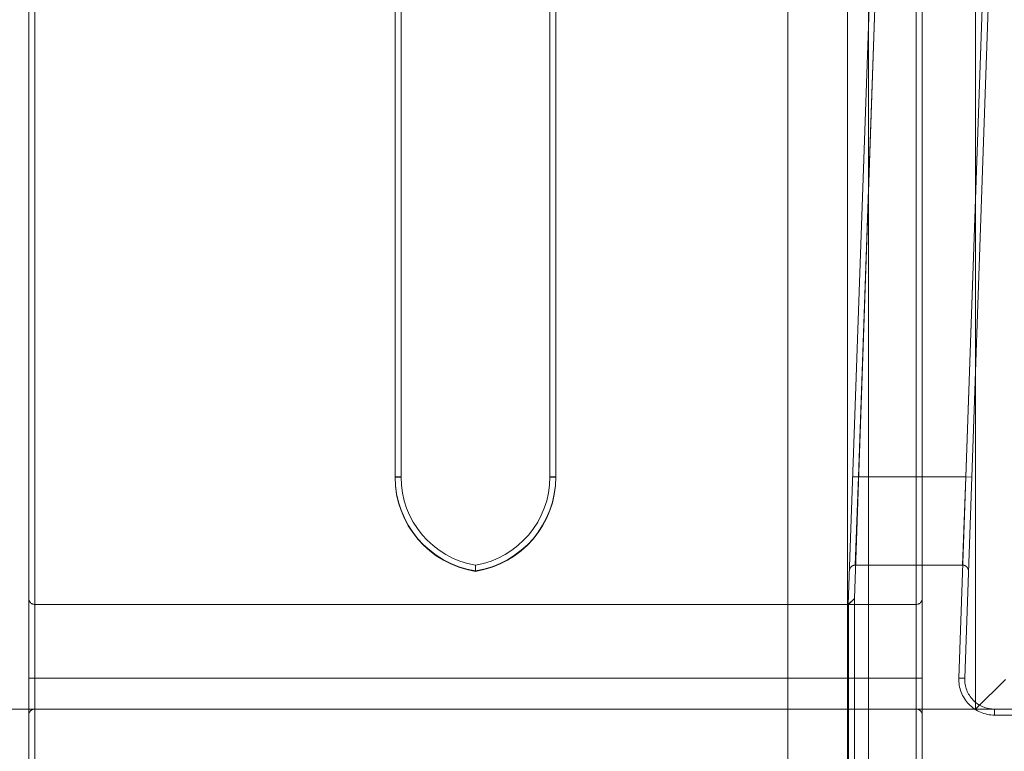
# Model space of a CAD drawing. Units: millimetres. Extents: x 0 to 420, y 0 to 297.
# Drawn here: x 221 to 222, y 98 to 99 of the extents above; entities that cross this region are included whole.
import ezdxf

# ---------------------------------------------------------------- set-up
doc = ezdxf.new("R2010")
doc.units = ezdxf.units.MM
doc.linetypes.add('HIDDEN', pattern=[1.905, 1.27, -0.635])
doc.layers.add('DIMENSIONS', color=7, linetype='Continuous')
doc.styles.add('SLDTEXTSTYLE0', font='TXT', dxfattribs={"width": 0.7})
doc.dimstyles.new('SLDDIMSTYLE1', dxfattribs={"dimtxt": 2.686756, "dimasz": 3.556, "dimexe": 0, "dimexo": 0.0625, "dimgap": 0.671689, "dimtad": 1, "dimdec": 0, "dimlfac": 40, "dimrnd": 1e-09, "dimzin": 12, "dimdsep": 46, "dimtxsty": 'SLDTEXTSTYLE0', "dimblk1": 'CLOSED', "dimblk2": 'CLOSED', "dimsah": 1, "dimcen": 0.09, "dimadec": 0, "dimazin": 3, "dimtfac": 1, "dimtdec": 0, "dimtmove": 0, "dimatfit": 0, "dimldrblk": 'CLOSED', "dimfxl": 0, "dimfrac": 2, "dimtolj": 1, "dimtzin": 12, "dimarcsym": 0})

# ---------------------------------------------------------------- blocks, each defined once
blk = doc.blocks.new('_CLOSED')
at = {"color": 0, "linetype": 'ByBlock', "lineweight": -2}
for p, q in [((-1, 0.166667), (0, 0)), ((-1, 0.166667), (-1, -0.166667)), ((0, 0), (-1, -0.166667)), ((0, 0), (-1, 0))]:
    blk.add_line(p, q, dxfattribs=at)
blk = doc.blocks.new('_D_9')
at = {"layer": 'DIMENSIONS'}
for p, q in [((231.87591, 114.80736), (231.87591, 121.15736)), ((223.58902, 114.80736), (232.87591, 114.80736)), ((231.87591, 96.79486), (231.87591, 114.80736)), ((225.33777, 108.66973), (225.33777, 109.31649)), ((225.33777, 109.31649), (228.62252, 109.31649)), ((228.62252, 109.31649), (228.62252, 108.66973)), ((225.33777, 103.18207), (225.33777, 102.53531)), ((228.62252, 102.53531), (228.62252, 103.18207)), ((225.33777, 102.53531), (228.62252, 102.53531)), ((221.6942, 96.79486), (232.87591, 96.79486)), ((231.87591, 96.79486), (231.87591, 90.44486))]:
    blk.add_line(p, q, dxfattribs=at)
at = {"layer": 'DIMENSIONS', "xscale": 3.556, "yscale": 3.556}
for p, rotation in [((231.87591, 114.80736), 270.0000000000004), ((231.87591, 96.79486), 90.0000000000004)]:
    blk.add_blockref('_CLOSED', p, dxfattribs=dict(at, rotation=rotation))
at = {"layer": 'DIMENSIONS', "char_height": 2.116667, "attachment_point": 1, "rotation": 90, "style": 'SLDTEXTSTYLE0'}
for s, insert in [('28.4', (225.89399, 103.18207)), ('721', (229.14739, 103.57405))]:
    blk.add_mtext(s, dxfattribs=dict(at, insert=insert))

msp = doc.modelspace()

# ---------------------------------------------------------------- linework, layer by layer
at = {"color": 7, "linetype": 'HIDDEN', "lineweight": 18}
for p, q in [((221.6317, 98.16236), (221.6317, 104.26236)), ((221.4742, 97.93736), (221.4742, 99.23736)), ((221.5242, 97.93736), (221.5242, 99.23736)), ((221.54188, 97.93736), (221.54188, 99.23736)), ((220.83688, 98.25524), (220.83688, 99.08736)), ((220.84188, 99.08754), (220.84188, 98.25024)), ((220.84188, 98.18823), (220.84188, 99.08719)), ((221.14438, 98.35734), (221.14438, 99.08754)), ((221.14438, 99.08719), (221.14438, 98.35699)), ((221.14938, 99.08736), (221.14938, 98.35717)), ((221.27438, 98.35717), (221.27438, 99.08736)), ((221.27938, 99.08754), (221.27938, 98.35734)), ((221.27938, 98.35699), (221.27938, 99.08719)), ((221.52477, 98.25024), (221.55401, 99.08754)), ((221.55901, 99.08736), (221.52995, 98.25524)), ((221.53351, 98.35717), (221.55901, 99.08736)), ((221.58188, 98.25024), (221.58188, 99.08754)), ((221.58188, 99.08719), (221.58188, 98.18823)), ((221.58688, 99.08736), (221.58688, 98.25524)), ((221.61761, 98.18841), (221.649, 99.08736)), ((221.654, 99.08719), (221.6226, 98.18823)), ((221.649, 99.08736), (221.6235, 98.35717)), ((221.53351, 98.35717), (221.52851, 98.35734)), ((221.52851, 98.35734), (221.53351, 98.35717)), ((221.53075, 98.28322), (221.53351, 98.35717)), ((221.6235, 98.35717), (221.53351, 98.35717)), ((221.6235, 98.35717), (221.62075, 98.28322)), ((221.6235, 98.35717), (221.6285, 98.35699)), ((221.6285, 98.35699), (221.6235, 98.35717)), ((221.53075, 98.28322), (221.62075, 98.28322)), ((220.83688, 97.91736), (220.83688, 98.25524)), ((220.84188, 98.25024), (221.58188, 98.25024)), ((220.84188, 98.25024), (220.84188, 97.91736)), ((221.52995, 98.25524), (221.52477, 98.25024)), ((221.53014, 98.25524), (221.52514, 98.25024)), ((221.52514, 97.91736), (221.52514, 98.25024)), ((221.52995, 98.25524), (221.53014, 98.25524)), ((221.53014, 98.25524), (221.53014, 97.91736)), ((221.58188, 97.91736), (221.58188, 98.25024)), ((221.58688, 98.25524), (221.58688, 97.91736)), ((220.84188, 98.16236), (220.84188, 98.18823)), ((221.58188, 98.18823), (220.84188, 98.18823)), ((220.84188, 98.18823), (220.84188, 98.16236)), ((220.84188, 98.16236), (220.84188, 98.18823)), ((220.84188, 98.18823), (220.84188, 98.16236)), ((221.58188, 98.18823), (221.58188, 98.16236)), ((221.58188, 98.16236), (221.58188, 98.18823)), ((221.58188, 98.18823), (221.58188, 98.16236)), ((221.58188, 98.16236), (221.58188, 98.18823)), ((221.61761, 98.18841), (221.6226, 98.18823)), ((221.61761, 98.18841), (221.6226, 98.18823)), ((221.6567, 98.18736), (221.6317, 98.16236)), ((220.84188, 98.16236), (220.56921, 98.16236)), ((220.84188, 98.16236), (221.58188, 98.16236)), ((221.6317, 98.16236), (221.58188, 98.16236)), ((221.8317, 98.16236), (221.6317, 98.16236)), ((221.64759, 98.15736), (221.64759, 98.16236)), ((221.64759, 98.15736), (221.64759, 98.16236)), ((221.81581, 98.15736), (221.64759, 98.15736))]:
    msp.add_line(p, q, dxfattribs=at)
for centre, radius, start, end in [((221.14563, 98.3214), 0.03597, 84.01335, 91.98909), ((221.22438, 98.35734), 0.08, 180, 261.0107), ((221.14563, 98.39294), 0.03597, 268.01091, 275.98665), ((221.22438, 98.35699), 0.08, 180, 261.0107), ((221.22438, 98.35717), 0.075, 180, 260.40593), ((221.19938, 98.35734), 0.08, 278.9893, 0), ((221.19938, 98.35717), 0.075, 279.59407, 0), ((221.19938, 98.35699), 0.08, 278.9893, 0), ((221.27813, 98.3214), 0.03597, 88.01091, 95.98665), ((221.27813, 98.39294), 0.03597, 264.01335, 271.98909), ((220.84188, 98.25524), 0.005, 180, 270), ((221.58188, 98.25524), 0.005, 270, 0), ((220.84063, 98.22418), 0.03597, 264.01335, 271.98909), ((221.58313, 98.22418), 0.03597, 268.01091, 275.98665), ((221.64759, 98.18736), 0.03, 178, 270), ((221.64759, 98.18736), 0.03, 178, 270), ((221.64759, 98.18736), 0.025, 178, 270), ((220.84188, 98.15736), 0.005, 90, 180), ((221.58188, 98.15736), 0.005, 0, 90)]:
    msp.add_arc(centre, radius, start, end, dxfattribs=at)
for points, knots in [([(221.21188, 98.27833), (221.21188, 98.27837), (221.21188, 98.2787), (221.21188, 98.2796), (221.21188, 98.28093), (221.21188, 98.2822), (221.21188, 98.28305), (221.21188, 98.28316), (221.21188, 98.28322)], [0, 0, 0, 0, 0.0165231, 0.1305025, 0.3507786, 0.5681766, 0.7840612, 1, 1, 1, 1]), ([(221.53075, 98.28322), (221.53019, 98.28316), (221.52908, 98.28305), (221.5276, 98.2822), (221.52646, 98.28093), (221.5259, 98.2796), (221.52577, 98.2787), (221.52575, 98.27837), (221.52575, 98.27833)], [0, 0, 0, 0, 0.2159388, 0.4318234, 0.6492214, 0.8694975, 0.9834769, 1, 1, 1, 1]), ([(221.62574, 98.27798), (221.62574, 98.27802), (221.62575, 98.27847), (221.62564, 98.27949), (221.62503, 98.28094), (221.6239, 98.2822), (221.62241, 98.28305), (221.6213, 98.28316), (221.62075, 98.28322)], [0, 0, 0, 0, 0.01582, 0.169188, 0.379512, 0.587144, 0.793551, 1, 1, 1, 1])]:
    msp.add_open_spline(points, degree=3, knots=knots, dxfattribs=at)

# ---------------------------------------------------------------- dimensions: what is measured, and where the dimension line sits
at = {"layer": 'DIMENSIONS'}
dim = msp.add_linear_dim(base=(231.8759138797, 114.8073622003), p1=(220.6942002468, 96.7948622003), p2=(222.5890225772, 114.8073622003), angle=90, dimstyle='SLDDIMSTYLE1', dxfattribs=at)
dim.commit()
dim.dimension.update_dxf_attribs({"geometry": '_D_9', "text_midpoint": (231.8759138797, 105.9259018096), "dimtype": 160})

doc.saveas('drawing.dxf')
